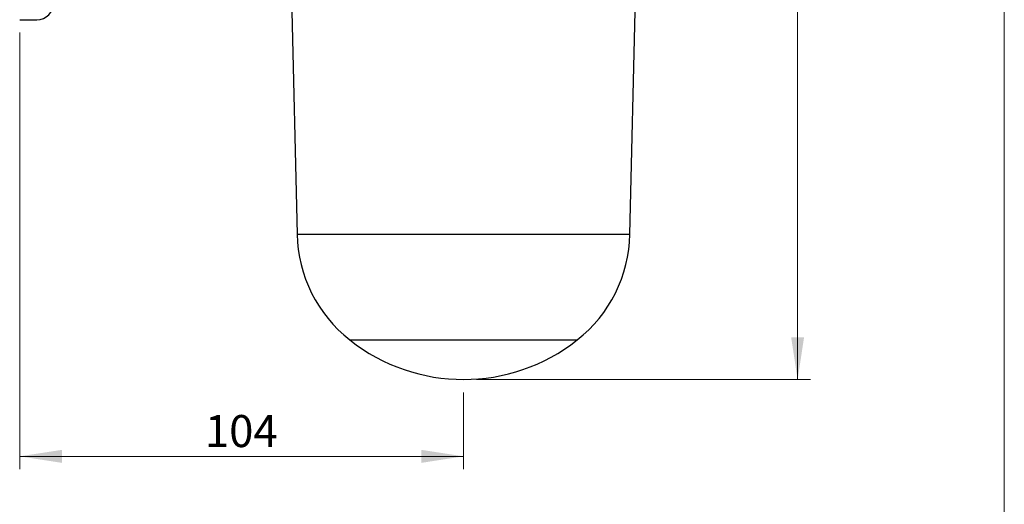
# Model space of a CAD drawing. Units: millimetres. Extents: x 30 to 600, y 38 to 861.
# Drawn here: x 369 to 600, y 364 to 478 of the extents above; entities that cross this region are included whole.
import ezdxf

# ---------------------------------------------------------------- set-up
doc = ezdxf.new("R2010")
doc.units = ezdxf.units.MM
doc.header["$LTSCALE"] = 3
doc.styles.add('SLDTEXTSTYLE2', font='TXT', dxfattribs={"width": 0.605})
doc.dimstyles.new('SLDDIMSTYLE0', dxfattribs={"dimtxt": 7.5, "dimasz": 9.906, "dimexe": 0, "dimexo": 0.0625, "dimgap": 1.875, "dimtad": 1, "dimrnd": 1e-09, "dimzin": 12, "dimdsep": 46, "dimtxsty": 'SLDTEXTSTYLE2', "dimsah": 1, "dimcen": 0.09, "dimadec": 0, "dimazin": 3, "dimtfac": 1, "dimtofl": 0, "dimtmove": 0, "dimatfit": 3, "dimfxl": 0, "dimfrac": 2, "dimtolj": 1, "dimtzin": 12, "dimarcsym": 0})

# ---------------------------------------------------------------- blocks, each defined once
blk = doc.blocks.new('_D_1')
at = {"color": 7, "linetype": 'Continuous', "lineweight": 0}
for p, q in [((484.79, 644.99), (554.57, 644.99)), ((551.57, 644.99), (551.57, 393.49)), ((476.29, 393.49), (554.57, 393.49))]:
    blk.add_line(p, q, dxfattribs=at)
at = {"color": 7, "linetype": 'Continuous', "lineweight": 18}
for points in [[(551.57, 644.99), (550.05, 635.08), (553.09, 635.08)], [(551.57, 393.49), (553.09, 403.39), (550.05, 403.39)]]:
    blk.add_solid(points, dxfattribs=at)
at = {"color": 7, "linetype": 'Continuous', "lineweight": 18, "insert": (541.9, 506.35), "char_height": 7.5, "attachment_point": 1, "rotation": 90, "style": 'SLDTEXTSTYLE2'}
blk.add_mtext('251,5', dxfattribs=at)
blk = doc.blocks.new('_D_3')
at = {"color": 7, "linetype": 'Continuous', "lineweight": 0}
for p, q in [((369.29, 474.74), (369.29, 372.49)), ((473.29, 390.45), (473.29, 372.49)), ((369.29, 375.49), (473.29, 375.49))]:
    blk.add_line(p, q, dxfattribs=at)
at = {"color": 7, "linetype": 'Continuous', "lineweight": 18}
for points in [[(369.29, 375.49), (379.2, 373.96), (379.2, 377.01)], [(473.29, 375.49), (463.39, 377.01), (463.39, 373.96)]]:
    blk.add_solid(points, dxfattribs=at)
at = {"color": 7, "linetype": 'Continuous', "lineweight": 18, "insert": (412.7, 385.16), "char_height": 7.5, "attachment_point": 1, "style": 'SLDTEXTSTYLE2'}
blk.add_mtext('104', dxfattribs=at)

msp = doc.modelspace()

# ---------------------------------------------------------------- linework, layer by layer
at = {"color": 7, "linetype": 'Continuous', "lineweight": 18}
msp.add_line((600, 861), (600, 38.222), dxfattribs=at)
at = {"color": 7, "linetype": 'Continuous', "lineweight": 25}
for p, q in [((432.313, 511.988), (434.293, 427.488)), ((512.293, 427.488), (514.274, 511.988)), ((369.293, 477.738), (373.293, 477.738))]:
    msp.add_line(p, q, dxfattribs=at)
at = {"color": 8, "linetype": 'Continuous', "lineweight": 25}
for p, q in [((434.293, 427.488), (512.293, 427.488)), ((446.64, 402.745), (499.947, 402.745))]:
    msp.add_line(p, q, dxfattribs=at)
at = {"color": 7, "linetype": 'Continuous', "lineweight": 25}
for centre, radius, start, end in [((373.293, 481.738), 4, 270, 359.647), ((466.786, 428.249), 32.501, 181.34262, 231.69525), ((479.801, 428.249), 32.501, 308.30475, 358.65738), ((473.293, 436.488), 43, 231.69525, 308.30475)]:
    msp.add_arc(centre, radius, start, end, dxfattribs=at)

# ---------------------------------------------------------------- dimensions: what is measured, and where the dimension line sits
at = {"color": 7, "linetype": 'Continuous', "lineweight": 18}
dim = msp.add_linear_dim(base=(551.57, 393.488), p1=(481.793, 644.988), p2=(473.293, 393.488), angle=90, dimstyle='SLDDIMSTYLE0', dxfattribs=at)
dim.commit()
dim.dimension.update_dxf_attribs({"geometry": '_D_1', "text_midpoint": (551.57, 519.238), "dimtype": 160})
dim = msp.add_linear_dim(base=(473.293, 375.488), p1=(369.293, 477.738), p2=(473.293, 436.488), dimstyle='SLDDIMSTYLE0', dxfattribs=at)
dim.commit()
dim.dimension.update_dxf_attribs({"geometry": '_D_3', "text_midpoint": (421.293, 375.488), "dimtype": 160})

doc.saveas('drawing.dxf')
